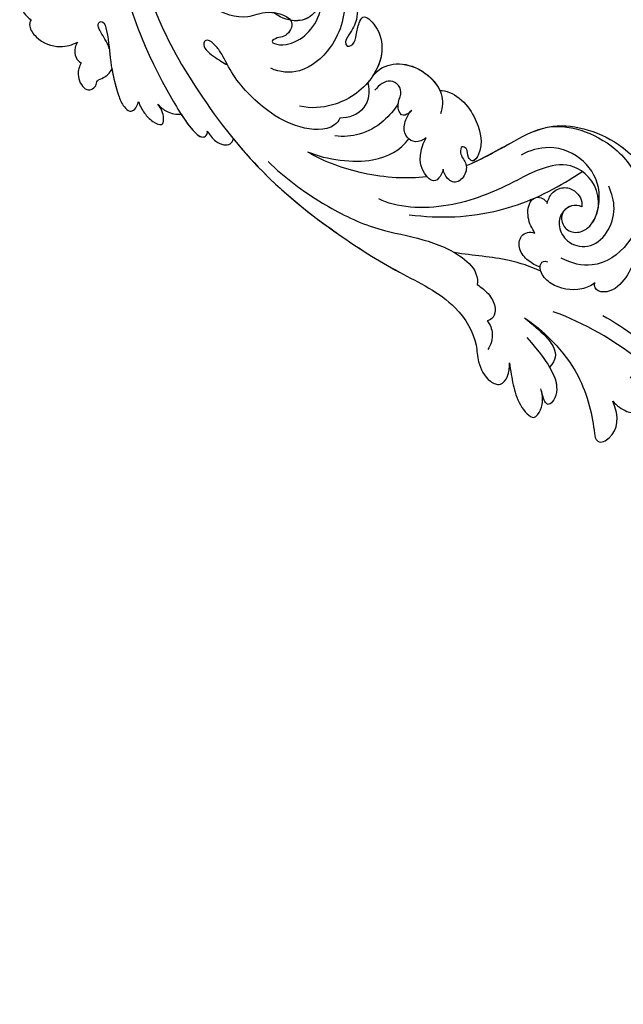
# Model space of a CAD drawing. Units: millimetres. Extents: x 301 to 2821, y 149 to 1931.
# Drawn here: x 2539 to 2555, y 545 to 571 of the extents above; entities that cross this region are included whole.
import ezdxf

# ---------------------------------------------------------------- set-up
doc = ezdxf.new("R2010")
doc.units = ezdxf.units.MM
doc.linetypes.add('HIDDEN', pattern=[9.525, 6.35, -3.175])
doc.layers.add('H-06.木作(細線)', color=8, linetype='Continuous')
doc.layers.add('H-08.木作(細線)', color=8, linetype='Continuous')

# ---------------------------------------------------------------- blocks, each defined once
blk = doc.blocks.new('SE-21042L-1.5-d')
at = {"layer": 'H-08.木作(細線)'}
for points, knots in [([(11892.24, 1962.14), (11892.38, 1962.53), (11893.27, 1963.26), (11896.33, 1963.13), (11899.2, 1961.01), (11900.1, 1958.37), (11900.16, 1957.3)], [0, 0, 0, 0, 0.00207174, 0.00556978, 0.01313616, 0.01824031, 0.01824031, 0.01824031, 0.01824031]), ([(11892.24, 1962.14), (11892.38, 1962.53), (11893.27, 1963.26), (11896.33, 1963.13), (11899.2, 1961.01), (11900.1, 1958.37), (11900.16, 1957.3)], [0, 0, 0, 0, 0.00207174, 0.00556978, 0.01313616, 0.01824031, 0.01824031, 0.01824031, 0.01824031]), ([(11892.24, 1962.14), (11892.38, 1962.53), (11893.27, 1963.26), (11896.33, 1963.13), (11899.2, 1961.01), (11900.1, 1958.37), (11900.16, 1957.3)], [0, 0, 0, 0, 0.00207174, 0.00556978, 0.01313616, 0.01824031, 0.01824031, 0.01824031, 0.01824031]), ([(11887.55, 1960.13), (11887.49, 1960.4), (11887.56, 1961.26), (11888.67, 1962.41), (11890.48, 1962.62), (11891.6, 1962.41), (11892.24, 1962.14)], [0, 0, 0, 0, 0.001129139, 0.003727371, 0.007139431, 0.009681059, 0.009681059, 0.009681059, 0.009681059]), ([(11887.55, 1960.13), (11887.49, 1960.4), (11887.56, 1961.26), (11888.67, 1962.41), (11890.48, 1962.62), (11891.6, 1962.41), (11892.24, 1962.14)], [0, 0, 0, 0, 0.001129139, 0.003727371, 0.007139431, 0.009681059, 0.009681059, 0.009681059, 0.009681059]), ([(11887.55, 1960.13), (11887.49, 1960.4), (11887.56, 1961.26), (11888.67, 1962.41), (11890.48, 1962.62), (11891.6, 1962.41), (11892.24, 1962.14)], [0, 0, 0, 0, 0.001129139, 0.003727371, 0.007139431, 0.009681059, 0.009681059, 0.009681059, 0.009681059]), ([(11903.67, 1958.77), (11904.03, 1959.41), (11905.1, 1960.79), (11907.77, 1961.11), (11908.8, 1960.05), (11908.68, 1958.72), (11907.73, 1958.13), (11908.28, 1956.61), (11908.01, 1955.46), (11907.58, 1954.74)], [0, 0, 0, 0, 0.0033004, 0.00776797, 0.00983785, 0.01148722, 0.0131552, 0.01514806, 0.01838253, 0.01838253, 0.01838253, 0.01838253]), ([(11903.67, 1958.77), (11904.03, 1959.41), (11905.1, 1960.79), (11907.77, 1961.11), (11908.8, 1960.05), (11908.68, 1958.72), (11907.73, 1958.13), (11908.28, 1956.61), (11908.01, 1955.46), (11907.58, 1954.74)], [0, 0, 0, 0, 0.0033004, 0.00776797, 0.00983785, 0.01148722, 0.0131552, 0.01514806, 0.01838253, 0.01838253, 0.01838253, 0.01838253]), ([(11903.67, 1958.77), (11904.03, 1959.41), (11905.1, 1960.79), (11907.77, 1961.11), (11908.8, 1960.05), (11908.68, 1958.72), (11907.73, 1958.13), (11908.28, 1956.61), (11908.01, 1955.46), (11907.58, 1954.74)], [0, 0, 0, 0, 0.0033004, 0.00776797, 0.00983785, 0.01148722, 0.0131552, 0.01514806, 0.01838253, 0.01838253, 0.01838253, 0.01838253]), ([(11900.16, 1957.3), (11900.33, 1957.62), (11900.88, 1958.46), (11902.2, 1959.24), (11903.27, 1959), (11903.67, 1958.77)], [0.00154839, 0.00154839, 0.00154839, 0.00154839, 0.003224711, 0.006122838, 0.00824363, 0.00824363, 0.00824363, 0.00824363]), ([(11900.16, 1957.3), (11900.33, 1957.62), (11900.88, 1958.46), (11902.2, 1959.24), (11903.27, 1959), (11903.67, 1958.77)], [0.00154839, 0.00154839, 0.00154839, 0.00154839, 0.003224711, 0.006122838, 0.00824363, 0.00824363, 0.00824363, 0.00824363]), ([(11900.16, 1957.3), (11900.33, 1957.62), (11900.88, 1958.46), (11902.2, 1959.24), (11903.27, 1959), (11903.67, 1958.77)], [0.00154839, 0.00154839, 0.00154839, 0.00154839, 0.003224711, 0.006122838, 0.00824363, 0.00824363, 0.00824363, 0.00824363]), ([(11904.3, 1953.17), (11903.37, 1952.89), (11902.2, 1952.86), (11900.77, 1952.83), (11899.84, 1952.68), (11899.18, 1952.17), (11899.54, 1951.14), (11902.99, 1952.37), (11905.99, 1954.23), (11911.24, 1956.18), (11914.12, 1956.73), (11916.29, 1956.22), (11915.95, 1954.86), (11915.12, 1953.9)], [0.00463804, 0.00463804, 0.00463804, 0.00463804, 0.00742879, 0.01002662, 0.01140191, 0.01231711, 0.0137416, 0.01678188, 0.02641494, 0.03622208, 0.04033862, 0.04256359, 0.04656004, 0.04656004, 0.04656004, 0.04656004]), ([(11904.3, 1953.17), (11903.37, 1952.89), (11902.2, 1952.86), (11900.77, 1952.83), (11899.84, 1952.68), (11899.18, 1952.17), (11899.54, 1951.14), (11902.99, 1952.37), (11905.99, 1954.23), (11911.24, 1956.18), (11914.12, 1956.73), (11916.29, 1956.22), (11915.95, 1954.86), (11915.12, 1953.9)], [0.00463804, 0.00463804, 0.00463804, 0.00463804, 0.00742879, 0.01002662, 0.01140191, 0.01231711, 0.0137416, 0.01678188, 0.02641494, 0.03622208, 0.04033862, 0.04256359, 0.04656004, 0.04656004, 0.04656004, 0.04656004]), ([(11907.58, 1954.74), (11909.07, 1955.36), (11911.62, 1956.25), (11914.12, 1956.73), (11916.29, 1956.22), (11915.95, 1954.86), (11915.12, 1953.9)], [0.02853941, 0.02853941, 0.02853941, 0.02853941, 0.03622208, 0.04033862, 0.04256359, 0.04656004, 0.04656004, 0.04656004, 0.04656004]), ([(11915.12, 1953.9), (11915.88, 1954.14), (11917.36, 1954.21), (11919.37, 1953.92), (11921.25, 1952.75), (11920.06, 1951.55), (11918.8, 1951.17), (11917.43, 1951.23)], [0, 0, 0, 0, 0.00374593, 0.00687469, 0.00947245, 0.01120619, 0.01562779, 0.01562779, 0.01562779, 0.01562779]), ([(11915.12, 1953.9), (11915.88, 1954.14), (11917.36, 1954.21), (11919.37, 1953.92), (11921.25, 1952.75), (11920.06, 1951.55), (11918.8, 1951.17), (11917.43, 1951.23)], [0, 0, 0, 0, 0.00374593, 0.00687469, 0.00947245, 0.01120619, 0.01562779, 0.01562779, 0.01562779, 0.01562779]), ([(11915.12, 1953.9), (11915.88, 1954.14), (11917.36, 1954.21), (11919.37, 1953.92), (11921.25, 1952.75), (11920.06, 1951.55), (11918.8, 1951.17), (11917.43, 1951.23)], [0, 0, 0, 0, 0.00374593, 0.00687469, 0.00947245, 0.01120619, 0.01562779, 0.01562779, 0.01562779, 0.01562779]), ([(11917.43, 1951.23), (11918.16, 1951.17), (11919.71, 1950.61), (11920.8, 1949.5), (11921.19, 1948.72)], [0, 0, 0, 0, 0.003317528, 0.007414716, 0.007414716, 0.007414716, 0.007414716]), ([(11917.43, 1951.23), (11918.16, 1951.17), (11919.71, 1950.61), (11920.8, 1949.5), (11921.19, 1948.72)], [0, 0, 0, 0, 0.003317528, 0.007414716, 0.007414716, 0.007414716, 0.007414716]), ([(11917.43, 1951.23), (11918.16, 1951.17), (11919.71, 1950.61), (11920.8, 1949.5), (11921.19, 1948.72)], [0, 0, 0, 0, 0.003317528, 0.007414716, 0.007414716, 0.007414716, 0.007414716]), ([(11857.53, 1890.08), (11855.86, 1897.09), (11859.09, 1918.68), (11884.84, 1943.97), (11911.85, 1948.63), (11924.63, 1948.84), (11926.74, 1947.94), (11927.03, 1947.17), (11926.66, 1946.52), (11926.34, 1946.42)], [0, 0, 0, 0, 0.0384109, 0.1027013, 0.1456505, 0.1599473, 0.1630863, 0.1642761, 0.1651786, 0.1651786, 0.1651786, 0.1651786]), ([(11857.53, 1890.08), (11855.86, 1897.09), (11859.09, 1918.68), (11884.84, 1943.97), (11911.85, 1948.63), (11924.63, 1948.84), (11926.74, 1947.94), (11927.03, 1947.17), (11926.66, 1946.52), (11926.34, 1946.42)], [0, 0, 0, 0, 0.0384109, 0.1027013, 0.1456505, 0.1599473, 0.1630863, 0.1642761, 0.1651786, 0.1651786, 0.1651786, 0.1651786]), ([(11921.19, 1948.72), (11923.01, 1948.73), (11925.23, 1948.58), (11926.74, 1947.94), (11927.03, 1947.17), (11926.66, 1946.52), (11926.34, 1946.42)], [0.15092518, 0.15092518, 0.15092518, 0.15092518, 0.15994731, 0.16308629, 0.16427609, 0.16517864, 0.16517864, 0.16517864, 0.16517864]), ([(11926.34, 1946.42), (11927.13, 1946.46), (11928.52, 1946.35), (11930, 1945.43), (11930.63, 1944.26), (11930.36, 1943.53), (11930.08, 1943.25)], [0, 0, 0, 0, 0.003816273, 0.00634295, 0.008143251, 0.009758049, 0.009758049, 0.009758049, 0.009758049]), ([(11926.34, 1946.42), (11927.13, 1946.46), (11928.52, 1946.35), (11930, 1945.43), (11930.63, 1944.26), (11930.36, 1943.53), (11930.08, 1943.25)], [0, 0, 0, 0, 0.003816273, 0.00634295, 0.008143251, 0.009758049, 0.009758049, 0.009758049, 0.009758049]), ([(11926.34, 1946.42), (11927.13, 1946.46), (11928.52, 1946.35), (11930, 1945.43), (11930.63, 1944.26), (11930.36, 1943.53), (11930.08, 1943.25)], [0, 0, 0, 0, 0.003816273, 0.00634295, 0.008143251, 0.009758049, 0.009758049, 0.009758049, 0.009758049]), ([(11889.29, 1932.88), (11890.22, 1933.41), (11890.88, 1934.23), (11890.88, 1935.4), (11888.86, 1935.92), (11887.11, 1935.53), (11883.27, 1934.36), (11896.59, 1942.82), (11926.19, 1945.35), (11946.18, 1940.75), (11965.98, 1931.81), (11975.89, 1925.52), (11984.04, 1925.93), (11987.83, 1928.37), (11991.38, 1928.66), (11994.14, 1926.86), (11992.48, 1924.23), (11990.92, 1923.47)], [0, 0, 0, 0, 0.0034235, 0.0048291, 0.0077953, 0.0123532, 0.0157328, 0.0203758, 0.0661403, 0.1301782, 0.1505479, 0.1683352, 0.1809263, 0.1863096, 0.1931276, 0.1966787, 0.2026934, 0.2026934, 0.2026934, 0.2026934]), ([(11889.29, 1932.88), (11890.22, 1933.41), (11890.88, 1934.23), (11890.88, 1935.4), (11888.86, 1935.92), (11887.11, 1935.53), (11883.27, 1934.36), (11896.59, 1942.82), (11926.19, 1945.35), (11946.18, 1940.75), (11965.98, 1931.81), (11975.89, 1925.52), (11984.04, 1925.93), (11987.83, 1928.37), (11991.38, 1928.66), (11994.14, 1926.86), (11992.48, 1924.23), (11990.92, 1923.47)], [0, 0, 0, 0, 0.0034235, 0.0048291, 0.0077953, 0.0123532, 0.0157328, 0.0203758, 0.0661403, 0.1301782, 0.1505479, 0.1683352, 0.1809263, 0.1863096, 0.1931276, 0.1966787, 0.2026934, 0.2026934, 0.2026934, 0.2026934]), ([(11930.08, 1943.25), (11938.79, 1942.29), (11949.6, 1939.2), (11965.98, 1931.81), (11975.89, 1925.52), (11984.04, 1925.93), (11987.83, 1928.37), (11991.38, 1928.66), (11994.14, 1926.86), (11992.48, 1924.23), (11990.92, 1923.47)], [0.0838084, 0.0838084, 0.0838084, 0.0838084, 0.1301782, 0.1505479, 0.1683352, 0.1809263, 0.1863096, 0.1931276, 0.1966787, 0.2026934, 0.2026934, 0.2026934, 0.2026934]), ([(11936.89, 1940.2), (11940.94, 1939.32), (11947.92, 1936.66), (11959.35, 1930.07), (11965.41, 1921.61), (11973.47, 1919.3), (11975.63, 1920.25), (11975.96, 1920.7)], [0, 0, 0, 0, 0.01955622, 0.03564306, 0.06170847, 0.06840755, 0.07169022, 0.07169022, 0.07169022, 0.07169022]), ([(11936.89, 1940.2), (11940.94, 1939.32), (11947.92, 1936.66), (11959.35, 1930.07), (11965.41, 1921.61), (11973.47, 1919.3), (11975.63, 1920.25), (11975.96, 1920.7)], [0, 0, 0, 0, 0.01955622, 0.03564306, 0.06170847, 0.06840755, 0.07169022, 0.07169022, 0.07169022, 0.07169022]), ([(11937.34, 1925.13), (11937.7, 1925.56), (11938.35, 1928.15), (11934.8, 1932.57), (11928.6, 1935.91), (11921.23, 1937.35), (11916.35, 1936.62), (11913.82, 1936.78), (11912.28, 1937.45), (11912.9, 1939.04), (11915.8, 1938.19), (11917.56, 1937.28), (11918.32, 1936.87)], [0, 0, 0, 0, 0.00243848, 0.01227648, 0.02263225, 0.03745397, 0.04441318, 0.04766587, 0.05034536, 0.05164675, 0.05656097, 0.06144246, 0.06144246, 0.06144246, 0.06144246]), ([(11937.34, 1925.13), (11937.7, 1925.56), (11938.35, 1928.15), (11934.8, 1932.57), (11928.6, 1935.91), (11921.23, 1937.35), (11916.35, 1936.62), (11913.82, 1936.78), (11912.28, 1937.45), (11912.9, 1939.04), (11915.8, 1938.19), (11917.56, 1937.28), (11918.32, 1936.87)], [0, 0, 0, 0, 0.00243848, 0.01227648, 0.02263225, 0.03745397, 0.04441318, 0.04766587, 0.05034536, 0.05164675, 0.05656097, 0.06144246, 0.06144246, 0.06144246, 0.06144246]), ([(11889.87, 1931.9), (11892.62, 1933.31), (11899.57, 1935.68), (11907.2, 1934.6), (11913.27, 1930.16), (11913.74, 1925.33), (11918.31, 1921.51), (11919.89, 1925.3), (11919.03, 1926.52), (11918.94, 1928.42), (11920.69, 1926.9), (11921.71, 1924.19), (11921.39, 1920.53), (11918.84, 1916.47), (11914.44, 1915.4), (11910.98, 1917.76), (11911.02, 1919.88), (11911.48, 1920.79)], [0, 0, 0, 0, 0.01406613, 0.02884642, 0.03979089, 0.04590122, 0.05359002, 0.05802986, 0.06013798, 0.06192081, 0.0641697, 0.06706938, 0.07372083, 0.0813247, 0.08805771, 0.09373247, 0.09736894, 0.09736894, 0.09736894, 0.09736894]), ([(11889.87, 1931.9), (11892.62, 1933.31), (11899.57, 1935.68), (11907.2, 1934.6), (11913.27, 1930.16), (11913.74, 1925.33), (11918.31, 1921.51), (11919.89, 1925.3), (11919.03, 1926.52), (11918.94, 1928.42), (11920.69, 1926.9), (11921.71, 1924.19), (11921.39, 1920.53), (11919.35, 1917.28), (11917.4, 1916.32), (11916.89, 1916.16)], [0, 0, 0, 0, 0.01406613, 0.02884642, 0.03979089, 0.04590122, 0.05359002, 0.05802986, 0.06013798, 0.06192081, 0.0641697, 0.06706938, 0.07372083, 0.0813247, 0.08389097, 0.08389097, 0.08389097, 0.08389097]), ([(11939.27, 1933.27), (11942.47, 1931.16), (11947.97, 1924.42), (11948.08, 1919.16), (11947.24, 1916.73)], [0, 0, 0, 0, 0.01701328, 0.0312757, 0.0312757, 0.0312757, 0.0312757]), ([(11939.27, 1933.27), (11942.49, 1931.76), (11948.96, 1926.59), (11953.11, 1920.95), (11954.66, 1917.7)], [0, 0, 0, 0, 0.01573359, 0.03442749, 0.03442749, 0.03442749, 0.03442749]), ([(11916.89, 1916.16), (11918.08, 1916.7), (11919.43, 1918.94), (11918.76, 1922.38), (11915.14, 1925.33), (11909.83, 1925.31), (11905.96, 1921.16), (11906.29, 1915.25), (11911.47, 1911.01), (11920.23, 1911.56), (11926.36, 1918.79), (11927.05, 1926.46), (11924.62, 1929.71), (11923.04, 1930.66)], [0, 0, 0, 0, 0.00503896, 0.01029087, 0.01726821, 0.02548429, 0.03360405, 0.04077196, 0.05141204, 0.06271515, 0.07721315, 0.08870713, 0.09781375, 0.09781375, 0.09781375, 0.09781375]), ([(11908.73, 1913.56), (11910.12, 1912.29), (11914.51, 1909.93), (11919.77, 1910.36), (11924, 1912.32), (11925.41, 1915.01), (11926.25, 1916.87), (11927.33, 1917.12), (11927.75, 1915.64), (11926.17, 1914.38), (11925.01, 1913.11), (11923.75, 1911.28), (11927.64, 1910.32), (11931.88, 1911.97), (11935.53, 1917.58), (11935.45, 1924.19), (11933.14, 1928.54), (11931.57, 1930.06)], [0, 0, 0, 0, 0.00782337, 0.0180267, 0.02511687, 0.02973991, 0.0322765, 0.03246231, 0.03459125, 0.03730093, 0.04089823, 0.04312533, 0.04766613, 0.05424389, 0.0621815, 0.07672893, 0.08643562, 0.08643562, 0.08643562, 0.08643562]), ([(11940.88, 1914.89), (11941.43, 1916.06), (11942.41, 1919.35), (11942.05, 1923.6), (11940.58, 1926.42), (11939.54, 1927.58)], [0, 0, 0, 0, 0.00607612, 0.01428365, 0.02138773, 0.02138773, 0.02138773, 0.02138773]), ([(11976.18, 1894.83), (11973.88, 1892.88), (11968.05, 1893.06), (11964.49, 1898.42), (11964.14, 1906.24), (11961.99, 1917.9), (11956.4, 1925.48), (11953.34, 1927.14)], [0, 0, 0, 0, 0.00854001, 0.01709126, 0.02988326, 0.04861246, 0.06894869, 0.06894869, 0.06894869, 0.06894869]), ([(11976.18, 1894.83), (11973.88, 1892.88), (11968.05, 1893.06), (11964.49, 1898.42), (11964.14, 1906.24), (11961.99, 1917.9), (11956.4, 1925.48), (11953.34, 1927.14)], [0, 0, 0, 0, 0.00854001, 0.01709126, 0.02988326, 0.04861246, 0.06894869, 0.06894869, 0.06894869, 0.06894869]), ([(11990.92, 1923.47), (11991.57, 1923.77), (11993.37, 1924.57), (11996.42, 1925.79), (11999.59, 1926.15), (12002.05, 1925.22), (12000.86, 1922.6), (11999.26, 1921.65), (11997.94, 1921.3)], [0, 0, 0, 0, 0.00340743, 0.00938511, 0.01580743, 0.01820687, 0.02153879, 0.02778132, 0.02778132, 0.02778132, 0.02778132]), ([(11990.92, 1923.47), (11991.57, 1923.77), (11993.37, 1924.57), (11996.42, 1925.79), (11999.59, 1926.15), (12002.05, 1925.22), (12000.86, 1922.6), (11999.26, 1921.65), (11997.94, 1921.3)], [0, 0, 0, 0, 0.00340743, 0.00938511, 0.01580743, 0.01820687, 0.02153879, 0.02778132, 0.02778132, 0.02778132, 0.02778132]), ([(11990.92, 1923.47), (11991.57, 1923.77), (11993.37, 1924.57), (11996.42, 1925.79), (11999.59, 1926.15), (12002.05, 1925.22), (12000.86, 1922.6), (11999.26, 1921.65), (11997.94, 1921.3)], [0, 0, 0, 0, 0.00340743, 0.00938511, 0.01580743, 0.01820687, 0.02153879, 0.02778132, 0.02778132, 0.02778132, 0.02778132]), ([(11934.72, 1917.4), (11936.38, 1917.94), (11939.03, 1920.49), (11938.23, 1923.76), (11937.34, 1925.13)], [0, 0, 0, 0, 0.00687115, 0.01450586, 0.01450586, 0.01450586, 0.01450586]), ([(11934.72, 1917.4), (11936.38, 1917.94), (11939.03, 1920.49), (11938.23, 1923.76), (11937.34, 1925.13)], [0, 0, 0, 0, 0.00687115, 0.01450586, 0.01450586, 0.01450586, 0.01450586]), ([(11958.74, 1924.1), (11962.38, 1919.82), (11967.49, 1911.16), (11969.19, 1900.23), (11969.17, 1894.62), (11969.16, 1893.72)], [0, 0, 0, 0, 0.02573947, 0.04762831, 0.05183098, 0.05183098, 0.05183098, 0.05183098]), ([(11982.41, 1922.7), (11983.3, 1922.64), (11985.1, 1923.01), (11986.4, 1924.49), (11986.81, 1925.43)], [0, 0, 0, 0, 0.003805607, 0.008569713, 0.008569713, 0.008569713, 0.008569713]), ([(11982.41, 1922.7), (11983.3, 1922.64), (11985.1, 1923.01), (11986.4, 1924.49), (11986.81, 1925.43)], [0, 0, 0, 0, 0.003805607, 0.008569713, 0.008569713, 0.008569713, 0.008569713]), ([(11916.89, 1916.16), (11918.08, 1916.7), (11919.43, 1918.94), (11918.95, 1921.42), (11918.04, 1922.65), (11917.73, 1922.98)], [0, 0, 0, 0, 0.00503896, 0.01029087, 0.01245066, 0.01245066, 0.01245066, 0.01245066]), ([(11975.96, 1920.7), (11976.74, 1920.3), (11978.87, 1919.64), (11981.21, 1920.04), (11982.51, 1921.16), (11982.6, 1922.28), (11982.41, 1922.7)], [0, 0, 0, 0, 0.00402634, 0.00807696, 0.01118973, 0.01327001, 0.01327001, 0.01327001, 0.01327001]), ([(11975.96, 1920.7), (11976.74, 1920.3), (11978.87, 1919.64), (11981.21, 1920.04), (11982.51, 1921.16), (11982.6, 1922.28), (11982.41, 1922.7)], [0, 0, 0, 0, 0.00402634, 0.00807696, 0.01118973, 0.01327001, 0.01327001, 0.01327001, 0.01327001]), ([(11980.15, 1909.74), (11978.42, 1910.88), (11974.29, 1914.14), (11971.22, 1918.44), (11968.92, 1920.96)], [0, 0, 0, 0, 0.00950177, 0.02527473, 0.02527473, 0.02527473, 0.02527473]), ([(11980.15, 1909.74), (11978.42, 1910.88), (11974.29, 1914.14), (11971.22, 1918.44), (11968.92, 1920.96)], [0, 0, 0, 0, 0.00950177, 0.02527473, 0.02527473, 0.02527473, 0.02527473]), ([(11988.81, 1918.36), (11995.76, 1917.31), (12000.67, 1918.7), (12001.25, 1921.27), (12000.94, 1921.86), (11999.9, 1922.03), (11998.62, 1921.44), (11997.94, 1921.3)], [0, 0, 0, 0, 0.00508733, 0.01030932, 0.01138039, 0.01300258, 0.0171966, 0.0171966, 0.0171966, 0.0171966]), ([(11995.48, 1917.85), (11997.63, 1917.93), (12000.78, 1919.19), (12001.25, 1921.27), (12000.94, 1921.86), (11999.9, 1922.03), (11998.62, 1921.44), (11997.94, 1921.3)], [0.00216062, 0.00216062, 0.00216062, 0.00216062, 0.00508733, 0.01030932, 0.01138039, 0.01300258, 0.0171966, 0.0171966, 0.0171966, 0.0171966]), ([(11995.48, 1917.85), (11997.63, 1917.93), (12000.78, 1919.19), (12001.25, 1921.27), (12000.94, 1921.86), (11999.9, 1922.03), (11998.62, 1921.44), (11997.94, 1921.3)], [0.00216062, 0.00216062, 0.00216062, 0.00216062, 0.00508733, 0.01030932, 0.01138039, 0.01300258, 0.0171966, 0.0171966, 0.0171966, 0.0171966]), ([(11908.73, 1913.56), (11910.12, 1912.29), (11914.51, 1909.93), (11919.77, 1910.36), (11924, 1912.32), (11925.41, 1915.01), (11926.25, 1916.87), (11927.33, 1917.12), (11927.75, 1915.64), (11926.17, 1914.38), (11925.01, 1913.11), (11923.75, 1911.28), (11927.64, 1910.32), (11931.88, 1911.97), (11933.93, 1915.12), (11934.61, 1917.04), (11934.72, 1917.4)], [0, 0, 0, 0, 0.00782337, 0.0180267, 0.02511687, 0.02973991, 0.0322765, 0.03246231, 0.03459125, 0.03730093, 0.04089823, 0.04312533, 0.04766613, 0.05424389, 0.0621815, 0.06396625, 0.06396625, 0.06396625, 0.06396625]), ([(11908.73, 1913.56), (11910.12, 1912.29), (11914.51, 1909.93), (11919.77, 1910.36), (11924, 1912.32), (11925.41, 1915.01), (11926.25, 1916.87), (11927.33, 1917.12), (11927.75, 1915.64), (11926.17, 1914.38), (11925.01, 1913.11), (11923.75, 1911.28), (11927.64, 1910.32), (11931.8, 1911.94), (11933.61, 1914.64), (11934.25, 1916.13)], [0, 0, 0, 0, 0.00782337, 0.0180267, 0.02511687, 0.02973991, 0.0322765, 0.03246231, 0.03459125, 0.03730093, 0.04089823, 0.04312533, 0.04766613, 0.05424389, 0.06182604, 0.06182604, 0.06182604, 0.06182604]), ([(11943.2, 1913.45), (11943.22, 1913.68), (11943.46, 1914.44), (11943.12, 1915.89), (11940.67, 1915.12), (11939.93, 1913.45), (11938.27, 1912.8), (11935.95, 1913.95), (11936.21, 1915.98), (11936.58, 1917.08)], [0, 0, 0, 0, 0.00123992, 0.00358785, 0.0062609, 0.00963928, 0.01243597, 0.01506906, 0.01991643, 0.01991643, 0.01991643, 0.01991643]), ([(11943.2, 1913.45), (11943.22, 1913.68), (11943.46, 1914.44), (11943.12, 1915.89), (11940.67, 1915.12), (11939.93, 1913.45), (11938.27, 1912.8), (11935.95, 1913.95), (11936.21, 1915.98), (11936.58, 1917.08)], [0, 0, 0, 0, 0.00123992, 0.00358785, 0.0062609, 0.00963928, 0.01243597, 0.01506906, 0.01991643, 0.01991643, 0.01991643, 0.01991643]), ([(11948.77, 1914.03), (11948.82, 1914.36), (11948.76, 1915.58), (11947.82, 1916.76), (11945.83, 1916.97), (11944.14, 1915.73), (11943.3, 1914.02), (11943.2, 1913.45)], [0, 0, 0, 0, 0.00157828, 0.00491093, 0.00808722, 0.01173167, 0.01446241, 0.01446241, 0.01446241, 0.01446241]), ([(11948.77, 1914.03), (11948.82, 1914.36), (11948.76, 1915.58), (11947.82, 1916.76), (11945.83, 1916.97), (11944.14, 1915.73), (11943.3, 1914.02), (11943.2, 1913.45)], [0, 0, 0, 0, 0.00157828, 0.00491093, 0.00808722, 0.01173167, 0.01446241, 0.01446241, 0.01446241, 0.01446241]), ([(11955.19, 1914.53), (11955.46, 1914.73), (11955.96, 1915.49), (11956.51, 1917.18), (11953.34, 1918.35), (11950.4, 1916.98), (11948.77, 1914.03)], [0, 0, 0, 0, 0.00168939, 0.00443801, 0.0084411, 0.02153257, 0.02153257, 0.02153257, 0.02153257]), ([(11955.19, 1914.53), (11955.46, 1914.73), (11955.96, 1915.49), (11956.51, 1917.18), (11953.34, 1918.35), (11950.4, 1916.98), (11948.77, 1914.03)], [0, 0, 0, 0, 0.00168939, 0.00443801, 0.0084411, 0.02153257, 0.02153257, 0.02153257, 0.02153257]), ([(11985.65, 1916.78), (11988.9, 1915.31), (11998.8, 1912.89), (12007.85, 1916.45), (12010.88, 1918.03), (12012.12, 1917.51), (12012.37, 1914.25), (12009.97, 1912.11), (12006.83, 1911.62)], [0, 0, 0, 0, 0.02199123, 0.03911835, 0.04209739, 0.04225948, 0.04623517, 0.05621782, 0.05621782, 0.05621782, 0.05621782]), ([(11985.65, 1916.78), (11988.9, 1915.31), (11998.8, 1912.89), (12007.85, 1916.45), (12010.88, 1918.03), (12012.12, 1917.51), (12012.37, 1914.25), (12009.97, 1912.11), (12006.83, 1911.62)], [0, 0, 0, 0, 0.02199123, 0.03911835, 0.04209739, 0.04225948, 0.04623517, 0.05621782, 0.05621782, 0.05621782, 0.05621782]), ([(11985.65, 1916.78), (11988.9, 1915.31), (11998.8, 1912.89), (12007.85, 1916.45), (12010.88, 1918.03), (12012.12, 1917.51), (12012.37, 1914.25), (12009.97, 1912.11), (12006.83, 1911.62)], [0, 0, 0, 0, 0.02199123, 0.03911835, 0.04209739, 0.04225948, 0.04623517, 0.05621782, 0.05621782, 0.05621782, 0.05621782]), ([(11985.65, 1916.78), (11987.28, 1916.19), (11989.88, 1915.43), (11993.06, 1915.05), (11995.2, 1916.05), (11995.48, 1917.85)], [0, 0, 0, 0, 0.00842767, 0.01305839, 0.01808488, 0.01808488, 0.01808488, 0.01808488]), ([(11985.65, 1916.78), (11987.28, 1916.19), (11989.88, 1915.43), (11993.06, 1915.05), (11995.2, 1916.05), (11995.48, 1917.85)], [0, 0, 0, 0, 0.00842767, 0.01305839, 0.01808488, 0.01808488, 0.01808488, 0.01808488]), ([(11985.65, 1916.78), (11987.28, 1916.19), (11989.88, 1915.43), (11993.06, 1915.05), (11995.2, 1916.05), (11995.48, 1917.85)], [0, 0, 0, 0, 0.00842767, 0.01305839, 0.01808488, 0.01808488, 0.01808488, 0.01808488]), ([(11934.25, 1916.13), (11933.67, 1914.31), (11934.06, 1911.52), (11937.67, 1907.72), (11943.35, 1906.66), (11945.79, 1908.51), (11946.59, 1909.5)], [0, 0, 0, 0, 0.00639707, 0.01347953, 0.02282421, 0.02901038, 0.02901038, 0.02901038, 0.02901038]), ([(11934.25, 1916.13), (11933.67, 1914.31), (11934.06, 1911.52), (11937.67, 1907.72), (11943.35, 1906.66), (11945.79, 1908.51), (11946.59, 1909.5)], [0, 0, 0, 0, 0.00639707, 0.01347953, 0.02282421, 0.02901038, 0.02901038, 0.02901038, 0.02901038]), ([(11934.25, 1916.13), (11933.67, 1914.31), (11934.06, 1911.52), (11937.49, 1907.9), (11941.25, 1907.06), (11942.96, 1907.31)], [0, 0, 0, 0, 0.00639707, 0.01347953, 0.0217345, 0.0217345, 0.0217345, 0.0217345]), ([(11942.96, 1907.31), (11943.48, 1906.33), (11946.31, 1904.69), (11951.1, 1904.47), (11955.98, 1906.02), (11957.19, 1909.41), (11955.52, 1909.65), (11954.69, 1908.72), (11953.3, 1909.45), (11954.62, 1910.67), (11956.64, 1910.22), (11958.57, 1911.85), (11958.68, 1914.05), (11957.01, 1914.95), (11955.87, 1914.8), (11955.19, 1914.53)], [0, 0, 0, 0, 0.00570594, 0.01244027, 0.02342177, 0.02665096, 0.02772368, 0.03031972, 0.03155279, 0.03330194, 0.03608991, 0.03962739, 0.04332183, 0.04508745, 0.04855647, 0.04855647, 0.04855647, 0.04855647]), ([(11942.96, 1907.31), (11943.48, 1906.33), (11946.31, 1904.69), (11951.1, 1904.47), (11955.98, 1906.02), (11957.19, 1909.41), (11955.52, 1909.65), (11954.69, 1908.72), (11953.3, 1909.45), (11954.62, 1910.67), (11956.64, 1910.22), (11958.57, 1911.85), (11958.68, 1914.05), (11957.01, 1914.95), (11955.87, 1914.8), (11955.19, 1914.53)], [0, 0, 0, 0, 0.00570594, 0.01244027, 0.02342177, 0.02665096, 0.02772368, 0.03031972, 0.03155279, 0.03330194, 0.03608991, 0.03962739, 0.04332183, 0.04508745, 0.04855647, 0.04855647, 0.04855647, 0.04855647]), ([(12034.95, 1899.77), (12032.76, 1899.66), (12021.63, 1899.53), (12004.49, 1901.94), (11992.36, 1908.2), (11987.51, 1911.84)], [0.05232503, 0.05232503, 0.05232503, 0.05232503, 0.06186305, 0.10065986, 0.13106328, 0.13106328, 0.13106328, 0.13106328]), ([(12006.83, 1911.62), (12007.87, 1911.5), (12010.02, 1910.56), (12011.09, 1909.15), (12008.79, 1906.18), (12006.59, 1906.15), (12004.96, 1906.62)], [0, 0, 0, 0, 0.0050435, 0.00933031, 0.01409231, 0.01917094, 0.01917094, 0.01917094, 0.01917094]), ([(12006.83, 1911.62), (12007.87, 1911.5), (12010.02, 1910.56), (12011.09, 1909.15), (12008.79, 1906.18), (12006.59, 1906.15), (12004.96, 1906.62)], [0, 0, 0, 0, 0.0050435, 0.00933031, 0.01409231, 0.01917094, 0.01917094, 0.01917094, 0.01917094]), ([(12006.83, 1911.62), (12007.87, 1911.5), (12010.02, 1910.56), (12011.09, 1909.15), (12008.79, 1906.18), (12006.59, 1906.15), (12004.96, 1906.62)], [0, 0, 0, 0, 0.0050435, 0.00933031, 0.01409231, 0.01917094, 0.01917094, 0.01917094, 0.01917094]), ([(11956.91, 1910.69), (11957.49, 1907.56), (11957.78, 1901.84), (11958.64, 1892.3), (11968.24, 1884.24), (11980.56, 1883.85), (11988.08, 1888.62), (11989.36, 1892.92), (11989.06, 1894.1), (11987.64, 1894.16), (11986.92, 1893.85)], [0.04732921, 0.04732921, 0.04732921, 0.04732921, 0.06401181, 0.07658692, 0.0958769, 0.11105908, 0.12974462, 0.13181609, 0.13315451, 0.13625352, 0.13625352, 0.13625352, 0.13625352]), ([(11956.91, 1910.69), (11957.49, 1907.56), (11957.78, 1901.84), (11958.64, 1892.3), (11968.24, 1884.24), (11980.56, 1883.85), (11988.08, 1888.62), (11989.36, 1892.92), (11989.06, 1894.1), (11987.64, 1894.16), (11986.92, 1893.85)], [0.04732921, 0.04732921, 0.04732921, 0.04732921, 0.06401181, 0.07658692, 0.0958769, 0.11105908, 0.12974462, 0.13181609, 0.13315451, 0.13625352, 0.13625352, 0.13625352, 0.13625352]), ([(11979.47, 1909.45), (11978.82, 1909.96), (11977.41, 1910.75), (11974.7, 1911.11), (11972.5, 1909.35), (11972.97, 1907.48), (11973.84, 1906.91)], [0, 0, 0, 0, 0.00382288, 0.00779178, 0.01166014, 0.01579537, 0.01579537, 0.01579537, 0.01579537]), ([(11979.47, 1909.45), (11978.82, 1909.96), (11977.41, 1910.75), (11974.7, 1911.11), (11972.5, 1909.35), (11972.97, 1907.48), (11973.84, 1906.91)], [0, 0, 0, 0, 0.00382288, 0.00779178, 0.01166014, 0.01579537, 0.01579537, 0.01579537, 0.01579537]), ([(11987.17, 1902.7), (11987.33, 1903.56), (11986.86, 1906.25), (11984.06, 1909.39), (11980.69, 1910.07), (11978.86, 1909.28), (11978.83, 1908.2), (11979.39, 1907.83)], [0, 0, 0, 0, 0.00430629, 0.01303973, 0.0171726, 0.02020106, 0.02217551, 0.02217551, 0.02217551, 0.02217551]), ([(11987.17, 1902.7), (11987.33, 1903.56), (11986.86, 1906.25), (11984.06, 1909.39), (11980.69, 1910.07), (11978.86, 1909.28), (11978.83, 1908.2), (11979.39, 1907.83)], [0, 0, 0, 0, 0.00430629, 0.01303973, 0.0171726, 0.02020106, 0.02217551, 0.02217551, 0.02217551, 0.02217551]), ([(11942.96, 1907.31), (11943.48, 1906.33), (11946.31, 1904.69), (11951.1, 1904.47), (11955.83, 1905.97), (11957, 1908.89), (11956.81, 1909.23)], [0, 0, 0, 0, 0.00570594, 0.01244027, 0.02342177, 0.02600493, 0.02600493, 0.02600493, 0.02600493]), ([(11957.14, 1909.32), (11957.54, 1906.61), (11957.83, 1901.36), (11958.64, 1892.3), (11965.22, 1886.78), (11969.54, 1885.25), (11969.62, 1885.22)], [0.04975016, 0.04975016, 0.04975016, 0.04975016, 0.06401181, 0.07658692, 0.0958769, 0.09624433, 0.09624433, 0.09624433, 0.09624433]), ([(11973.84, 1906.91), (11972.8, 1906.93), (11970.85, 1906.73), (11968.33, 1904.76), (11968.53, 1902.92), (11969.51, 1902.18), (11970.23, 1902.07), (11970.59, 1902.15)], [0, 0, 0, 0, 0.00477851, 0.00947105, 0.01192447, 0.01380012, 0.01551557, 0.01551557, 0.01551557, 0.01551557]), ([(11973.84, 1906.91), (11972.8, 1906.93), (11970.85, 1906.73), (11968.33, 1904.76), (11968.53, 1902.92), (11969.51, 1902.18), (11970.23, 1902.07), (11970.59, 1902.15)], [0, 0, 0, 0, 0.00477851, 0.00947105, 0.01192447, 0.01380012, 0.01551557, 0.01551557, 0.01551557, 0.01551557]), ([(11958.92, 1895), (11960.26, 1891.3), (11967.16, 1885.84), (11978.6, 1885.57), (11985.19, 1892.45), (11985.42, 1901.14), (11982.01, 1904.39), (11980.17, 1905.4)], [0, 0, 0, 0, 0.01977039, 0.03221357, 0.04966653, 0.06201669, 0.07089506, 0.07089506, 0.07089506, 0.07089506]), ([(11992.96, 1904.71), (12000.65, 1900.59), (12016.93, 1895.89), (12036.04, 1896.78), (12040.6, 1897.42)], [0, 0, 0, 0, 0.05753712, 0.07649972, 0.07649972, 0.07649972, 0.07649972]), ([(11974.43, 1897.26), (11973.92, 1897.58), (11973.04, 1898.63), (11973.28, 1901.19), (11975.22, 1902.9), (11978.53, 1903.12), (11981.71, 1900.31), (11981.14, 1895.72), (11978.15, 1892.28), (11975.4, 1891.36), (11973.97, 1891.18)], [0, 0, 0, 0, 0.00299891, 0.00611497, 0.01034572, 0.01500324, 0.02085256, 0.02757078, 0.03475302, 0.0412755, 0.0412755, 0.0412755, 0.0412755]), ([(11986.92, 1893.85), (11987.89, 1894.72), (11989.41, 1896.99), (11990.52, 1900.65), (11989.02, 1903.17), (11987.76, 1903.3), (11987.17, 1902.7)], [0, 0, 0, 0, 0.0061606, 0.01296923, 0.01646356, 0.01913108, 0.01913108, 0.01913108, 0.01913108]), ([(11986.92, 1893.85), (11987.89, 1894.72), (11989.41, 1896.99), (11990.52, 1900.65), (11989.02, 1903.17), (11987.76, 1903.3), (11987.17, 1902.7)], [0, 0, 0, 0, 0.0061606, 0.01296923, 0.01646356, 0.01913108, 0.01913108, 0.01913108, 0.01913108]), ([(11973.24, 1900.07), (11973.42, 1900.63), (11974.15, 1901.75), (11976.55, 1902.09), (11978.22, 1900.35), (11978.4, 1896.74), (11973.89, 1892.29), (11967.49, 1891.91), (11962.15, 1895.34), (11960.76, 1899.68), (11960.71, 1901.39)], [0, 0, 0, 0, 0.00226289, 0.00578788, 0.00988661, 0.0134245, 0.02248557, 0.03218877, 0.04250843, 0.05001905, 0.05001905, 0.05001905, 0.05001905]), ([(11970.59, 1902.15), (11970.06, 1901.68), (11969.22, 1900.37), (11969.47, 1898.09), (11971.08, 1896.69), (11972.99, 1896.46), (11974.01, 1896.86), (11974.43, 1897.26)], [0, 0, 0, 0, 0.00335795, 0.00715894, 0.01058058, 0.01315268, 0.0157741, 0.0157741, 0.0157741, 0.0157741]), ([(11970.59, 1902.15), (11970.06, 1901.68), (11969.22, 1900.37), (11969.47, 1898.09), (11971.08, 1896.69), (11972.99, 1896.46), (11974.01, 1896.86), (11974.43, 1897.26)], [0, 0, 0, 0, 0.00335795, 0.00715894, 0.01058058, 0.01315268, 0.0157741, 0.0157741, 0.0157741, 0.0157741]), ([(11973.24, 1900.07), (11973.42, 1900.63), (11974.15, 1901.75), (11976.55, 1902.09), (11978.22, 1900.35), (11978.36, 1897.55), (11977.13, 1895.73), (11976.18, 1894.83)], [0, 0, 0, 0, 0.00226289, 0.00578788, 0.00988661, 0.0134245, 0.0187504, 0.0187504, 0.0187504, 0.0187504]), ([(11974.43, 1897.26), (11973.92, 1897.58), (11973.19, 1898.45), (11973.16, 1899.62), (11973.24, 1900.07)], [0, 0, 0, 0, 0.002998908, 0.005027003, 0.005027003, 0.005027003, 0.005027003])]:
    blk.add_open_spline(points, degree=3, knots=knots, dxfattribs=at)
blk = doc.blocks.new('AA-0008-03')
at = {"xscale": -1, "rotation": 122.9509710415371}
blk.add_blockref('SE-21042L-1.5-d', (22372.39, -27997.7), dxfattribs=at)

msp = doc.modelspace()

# ---------------------------------------------------------------- linework, layer by layer
at = {"layer": 'H-06.木作(細線)', "color": 2, "linetype": 'HIDDEN', "extrusion": (0, 0, -1)}
msp.add_ellipse((2461.125, 604.245), major_axis=(59.447, -58.785), ratio=0.961858, start_param=-14.137167, end_param=-7.853982, dxfattribs=at)

# ---------------------------------------------------------------- block references
at = {"layer": 'H-06.木作(細線)', "xscale": 0.1500790657116326, "yscale": 0.1500790657116326, "zscale": 0.1500790657116326}
msp.add_blockref('AA-0008-03', (-1542.168, 6430.978), dxfattribs=at)

doc.saveas('drawing.dxf')
